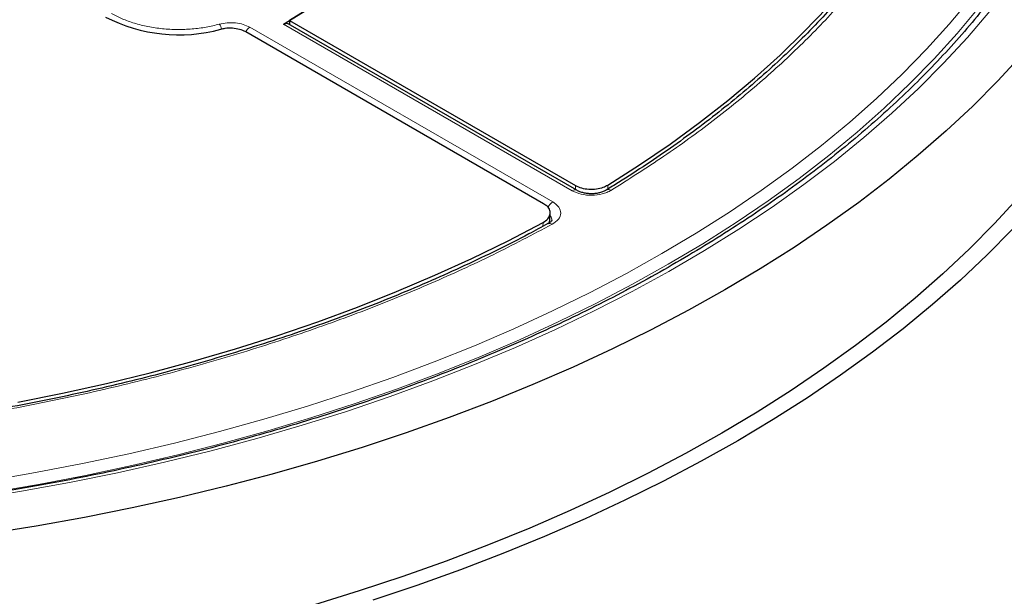
# Model space of a CAD drawing. Units: millimetres. Extents: x 0 to 420, y 0 to 297.
# Drawn here: x 322 to 353, y 171 to 189 of the extents above; entities that cross this region are included whole.
import ezdxf

# ---------------------------------------------------------------- set-up
doc = ezdxf.new("R2010")
doc.units = ezdxf.units.MM

msp = doc.modelspace()

# ---------------------------------------------------------------- linework, layer by layer
at = {"color": 7, "linetype": 'Continuous', "lineweight": 25}
for p, q in [((330.681, 189.299), (339.7621, 184.0566)), ((339.8065, 183.9018), (330.6294, 189.1996)), ((338.752, 183.4734), (329.288, 188.9369)), ((338.9389, 182.8465), (338.9588, 183.1682))]:
    msp.add_line(p, q, dxfattribs=at)
at = {"color": 8, "linetype": 'Continuous', "lineweight": 18}
for p, q in [((329.4168, 189.0872), (339.0437, 183.5297)), ((339.6637, 183.8876), (330.489, 189.184)), ((339.762, 183.9275), (339.7621, 184.0566)), ((340.7877, 184.0661), (340.7876, 183.9183)), ((338.7276, 182.7543), (338.7355, 182.8814))]:
    msp.add_line(p, q, dxfattribs=at)
at = {"color": 7, "linetype": 'Continuous', "lineweight": 25, "flags": 128}
for points in [[(359.6367, 201.1741), (359.7308, 200.7465), (359.8986, 199.8152), (360.0161, 198.8814), (360.0833, 197.946), (360.1, 197.0098), (360.0663, 196.0737), (359.9822, 195.1387), (359.8477, 194.2057), (359.6631, 193.2755), (359.4284, 192.3491), (359.144, 191.4273), (358.81, 190.5111), (358.4268, 189.6014), (357.9948, 188.6989), (357.5144, 187.8047), (356.9861, 186.9195), (356.4103, 186.0442), (355.7876, 185.1797), (355.1187, 184.3268), (354.4042, 183.4863), (353.6447, 182.659), (352.841, 181.8458)], [(359.4383, 196.5339), (359.4205, 196.1609), (359.3409, 195.2329), (359.2111, 194.3067), (359.0312, 193.3834), (358.8014, 192.4637), (358.5219, 191.5486), (358.193, 190.6391), (357.815, 189.7359), (357.3883, 188.8399), (356.9133, 187.9521), (356.3905, 187.0733), (355.8204, 186.2044), (355.2035, 185.3462), (354.5404, 184.4995), (353.8318, 183.6652), (353.0784, 182.8441), (352.2809, 182.037)], [(330.489, 189.184), (331.3634, 189.7247)], [(331.5325, 189.8345), (330.681, 189.299)], [(340.7877, 184.0661), (341.7986, 184.7099), (342.7717, 185.3728), (343.7058, 186.0542), (344.5999, 186.7532), (345.453, 187.469), (346.2642, 188.201), (347.0325, 188.9482), (347.7571, 189.7098)], [(353.942, 188.203), (353.1855, 187.384), (352.3852, 186.579), (351.542, 185.7888), (350.6565, 185.014), (349.7298, 184.2556), (348.7626, 183.5141), (347.756, 182.7904), (346.7109, 182.0851), (345.6283, 181.3989), (344.5092, 180.7325)], [(322.0406, 177.16), (323.4621, 177.4457), (324.8663, 177.7587), (326.2516, 178.0986), (327.6164, 178.4651), (328.9592, 178.8577), (330.2785, 179.2761), (331.5728, 179.7196), (332.8407, 180.188), (334.0808, 180.6805), (335.2917, 181.1967), (336.4719, 181.736), (337.6203, 182.2977), (338.7355, 182.8814)], [(352.2809, 182.037), (351.4401, 181.2447), (350.5568, 180.4679), (349.6319, 179.7075), (348.6663, 178.9641), (347.6608, 178.2385), (346.6166, 177.5314), (345.5347, 176.8435), (344.416, 176.1754), (343.2617, 175.5278), (342.0729, 174.9014), (340.8507, 174.2968), (339.5964, 173.7145), (338.3113, 173.1551), (336.9964, 172.6191), (335.6532, 172.1072), (334.2829, 171.6197), (332.8869, 171.1572), (331.4665, 170.7202)], [(352.841, 181.8458), (351.9939, 181.0474), (351.1042, 180.2646), (350.1727, 179.4982), (349.2004, 178.7488), (348.1882, 178.0173), (347.1371, 177.3042), (346.0481, 176.6104), (344.9222, 175.9365), (343.7606, 175.2832), (342.5644, 174.651), (341.3346, 174.0405), (340.0726, 173.4525), (338.7795, 172.8874), (337.4566, 172.3458), (336.1051, 171.8282), (334.7264, 171.3351), (333.3218, 170.867)], [(344.5092, 180.7325), (343.3548, 180.0864), (342.1661, 179.4614), (340.9444, 178.8581), (339.6907, 178.277), (338.4063, 177.7187), (337.0925, 177.1837), (335.7505, 176.6725), (334.3816, 176.1857), (332.9871, 175.7237), (331.5684, 175.287), (330.1269, 174.8759), (328.6639, 174.491), (327.1809, 174.1325), (325.6793, 173.8007), (324.1606, 173.4961), (322.6262, 173.2189), (321.0776, 172.9694)]]:
    msp.add_lwpolyline(points, dxfattribs=at)
at = {"color": 8, "linetype": 'Continuous', "lineweight": 18, "flags": 128}
for points in [[(321.1086, 174.6648), (322.6103, 174.9221), (324.0969, 175.207), (325.5669, 175.5193), (327.0188, 175.8587), (328.4512, 176.2247), (329.8624, 176.617), (331.2512, 177.0353), (332.616, 177.479), (333.9555, 177.9478), (335.2683, 178.4411), (336.553, 178.9584), (337.8083, 179.4993), (339.033, 180.0631), (340.2257, 180.6493), (341.3853, 181.2572), (342.5105, 181.8863), (343.6002, 182.5359), (344.6533, 183.2053), (345.6687, 183.8938), (346.6453, 184.6008), (347.5822, 185.3255), (348.4784, 186.0671), (349.3329, 186.825), (350.1449, 187.5982), (350.9136, 188.3861), (351.6381, 189.1879), (352.3177, 190.0026)], [(352.5767, 189.7124), (351.8931, 188.8929), (351.1644, 188.0865), (350.3912, 187.294), (349.5745, 186.5163), (348.715, 185.754), (347.8136, 185.008), (346.8712, 184.2791), (345.8889, 183.568), (344.8676, 182.8754), (343.8084, 182.2021), (342.7123, 181.5487), (341.5805, 180.916), (340.4141, 180.3045), (339.2145, 179.7149), (337.9826, 179.1478), (336.72, 178.6038), (335.4278, 178.0834), (334.1073, 177.5872), (332.76, 177.1157), (331.3872, 176.6694), (329.9903, 176.2487), (328.5708, 175.8541), (327.1301, 175.4859), (325.6697, 175.1446), (324.1911, 174.8305), (322.6958, 174.5439), (321.1854, 174.2851)], [(352.9266, 189.5962), (352.2179, 188.7634), (351.4629, 187.9443), (350.6624, 187.1396), (349.8173, 186.3504), (348.9284, 185.5773), (347.9967, 184.8212), (347.0232, 184.0829), (346.0088, 183.3632), (344.9546, 182.6627), (343.8618, 181.9823), (342.7315, 181.3227), (341.5648, 180.6845), (340.3629, 180.0683), (339.1272, 179.475), (337.8589, 178.905), (336.5594, 178.359), (335.23, 177.8375), (333.872, 177.3411), (332.487, 176.8703), (331.0763, 176.4256), (329.6415, 176.0074), (328.184, 175.6163), (326.7053, 175.2525), (325.2071, 174.9165), (323.6908, 174.6087), (322.1581, 174.3293), (320.6106, 174.0787)]]:
    msp.add_lwpolyline(points, dxfattribs=at)
at = {"color": 7, "linetype": 'Continuous', "lineweight": 25}
msp.add_arc((327.1641, 193.9525), 5.1065, 242.76775, 285.07089, dxfattribs=at)
at = {"color": 8, "linetype": 'Continuous', "lineweight": 18}
for centre, radius, start, end in [((328.0207, 188.8662), 0.5288, 17.92773, 36.95621), ((329.6332, 188.7395), 0.4095, 121.89517, 150.40707), ((339.7466, 183.7781), 0.1374, 64.00624, 127.13083), ((340.8094, 183.7807), 0.1437, 54.66586, 117.41598), ((339.2696, 183.1713), 0.4237, 122.21652, 154.8395), ((338.9434, 182.719), 0.1306, 50.8974, 115.51208)]:
    msp.add_arc(centre, radius, start, end, dxfattribs=at)
at = {"color": 7, "linetype": 'Continuous', "lineweight": 25}
msp.add_ellipse((307.9579, 218.5502), major_axis=(-22.6353, 722.1683), ratio=0.0301919, start_param=4.6707447, end_param=4.6709269, dxfattribs=at)
at = {"color": 8, "linetype": 'Continuous', "lineweight": 18}
for points, knots in [([(352.6987, 205.8395), (352.814, 205.3597), (353.0447, 204.4001), (353.2152, 202.94), (353.2542, 201.4677), (353.1443, 199.9803), (352.8877, 198.4924), (352.4803, 197.0056), (351.9243, 195.5316), (351.2199, 194.0754), (350.3712, 192.6451), (349.3826, 191.2486), (348.2591, 189.8903), (347.0103, 188.5803), (345.641, 187.3187), (344.1639, 186.1183), (342.5903, 184.9709), (341.4584, 184.2556), (340.8925, 183.898)], [0, 0, 0, 0, 0.0610798, 0.1221605, 0.1844408, 0.2467229, 0.3098303, 0.3729396, 0.4364689, 0.5, 0.5635293, 0.6270604, 0.6901679, 0.7532771, 0.8155574, 0.8778395, 0.9389193, 1, 1, 1, 1]), ([(325.0225, 189.5247), (325.1314, 189.4669), (325.3533, 189.3494), (325.7445, 189.2098), (326.1756, 189.1017), (326.6371, 189.0339), (327.1114, 189.0086), (327.5802, 189.027), (328.0299, 189.0829), (328.3071, 189.1508), (328.4433, 189.1841)], [0, 0, 0, 0, 0.1198157, 0.2439673, 0.3711878, 0.5, 0.6288122, 0.7560327, 0.8801843, 1, 1, 1, 1]), ([(328.4433, 189.1841), (328.5263, 189.2019), (328.6919, 189.2373), (328.9595, 189.2316), (329.2143, 189.185), (329.3493, 189.1198), (329.4168, 189.0872)], [0, 0, 0, 0, 0.2509702, 0.5007359, 0.7504191, 1, 1, 1, 1]), ([(340.8925, 183.898), (340.8508, 183.8752), (340.7674, 183.8298), (340.5663, 183.7656), (340.2831, 183.7299), (339.9342, 183.7642), (339.7539, 183.8465), (339.6637, 183.8876)], [0, 0, 0, 0, 0.1258452, 0.2514977, 0.5008435, 0.7502914, 1, 1, 1, 1]), ([(339.0437, 183.5297), (339.0818, 183.505), (339.1581, 183.4555), (339.2634, 183.3376), (339.3169, 183.1732), (339.2474, 182.9728), (339.0997, 182.8712), (339.0258, 182.8203)], [0, 0, 0, 0, 0.1258452, 0.2514977, 0.5008435, 0.7502914, 1, 1, 1, 1]), ([(338.9543, 183.0955), (338.9589, 183.0907), (338.9819, 183.0672), (339.0008, 183.019), (339.0136, 182.9731), (339.0084, 182.949), (339.0079, 182.9468)], [0, 0, 0, 0, 0.1062929, 0.531644, 0.9562405, 1, 1, 1, 1]), ([(339.0258, 182.8203), (338.4063, 182.4936), (337.1673, 181.8402), (335.1797, 180.9318), (333.1003, 180.0791), (330.9149, 179.2886), (328.6457, 178.5677), (326.2927, 177.9191), (323.8738, 177.3484), (321.3961, 176.8585), (318.8736, 176.4518), (316.3202, 176.1309), (313.7449, 175.8957), (311.1674, 175.7475), (308.5908, 175.6841), (306.0405, 175.7066), (303.5112, 175.805), (301.8489, 175.9382), (301.0178, 176.0048)], [0, 0, 0, 0, 0.0610798, 0.1221605, 0.1844408, 0.2467229, 0.3098303, 0.3729396, 0.4364689, 0.5, 0.5635293, 0.6270604, 0.6901679, 0.7532771, 0.8155574, 0.8778395, 0.9389193, 1, 1, 1, 1])]:
    msp.add_open_spline(points, degree=3, knots=knots, dxfattribs=at)
at = {"color": 7, "linetype": 'Continuous', "lineweight": 25}
for points, knots in [([(357.0735, 199.16), (357.0358, 198.9144), (356.9546, 198.3854), (356.7753, 197.5761), (356.5474, 196.7327), (356.274, 195.8938), (355.9567, 195.0601), (355.5957, 194.2324), (355.1912, 193.4113), (354.7437, 192.5977), (354.2537, 191.7923), (353.7215, 190.9957), (353.1477, 190.2086), (352.5327, 189.4318), (351.8772, 188.6658), (351.1817, 187.9114), (350.4467, 187.1693), (349.673, 186.4401), (348.8613, 185.7244), (348.0122, 185.023), (347.1265, 184.3364), (346.2049, 183.6653), (345.2484, 183.0103), (344.2577, 182.372), (343.2338, 181.751), (342.1775, 181.1479), (341.0899, 180.5633), (339.9719, 179.9977), (338.8245, 179.4516), (337.6488, 178.9256), (336.4458, 178.4202), (335.2166, 177.9358), (333.9624, 177.4729), (332.6843, 177.0319), (331.3834, 176.6133), (330.0611, 176.2174), (328.7184, 175.8446), (327.3566, 175.4954), (325.977, 175.1699), (324.5808, 174.8685), (323.1693, 174.5916), (321.7439, 174.3393), (320.3057, 174.1118), (318.8562, 173.9096), (317.3967, 173.7326), (315.9285, 173.5811), (314.4529, 173.4551), (312.9714, 173.355), (311.4852, 173.2806), (309.9958, 173.2322), (308.5046, 173.2097), (307.0128, 173.2132), (305.5219, 173.2426), (304.0332, 173.298), (302.5482, 173.3792), (301.0681, 173.4863), (299.5943, 173.619), (298.1283, 173.7774), (296.6712, 173.9611), (295.2246, 174.1702), (293.7897, 174.4042), (292.3678, 174.6632), (290.9602, 174.9467), (289.5683, 175.2545), (288.1933, 175.5864), (286.8364, 175.942), (285.499, 176.321), (284.1823, 176.723), (282.8874, 177.1477), (281.6155, 177.5945), (280.3679, 178.0633), (279.1456, 178.5533), (277.9498, 179.0643), (276.7815, 179.5957), (275.6419, 180.147), (274.532, 180.7177), (273.4528, 181.3073), (272.4052, 181.9151), (271.3902, 182.5407), (270.4088, 183.1834), (269.4617, 183.8426), (268.5499, 184.5177), (267.6742, 185.208), (266.8353, 185.913), (266.034, 186.6319), (265.271, 187.3642), (264.547, 188.109), (263.8625, 188.8658), (263.2182, 189.6339), (262.6147, 190.4126), (262.0523, 191.2012), (261.5317, 191.999), (261.0533, 192.8054), (260.6175, 193.6196), (260.2247, 194.441), (259.8752, 195.2689), (259.5695, 196.1025), (259.3075, 196.9412), (259.0911, 197.7843), (258.9277, 198.5649), (258.8571, 199.0651), (258.8265, 199.2822)], [0, 0, 0, 0, 0.0088573, 0.0190705, 0.0292779, 0.0394784, 0.0496714, 0.0598566, 0.0700339, 0.0802034, 0.0903656, 0.1005209, 0.1106701, 0.1208139, 0.1309528, 0.1410877, 0.1512192, 0.161348, 0.1714745, 0.1815994, 0.1917229, 0.2018456, 0.2119678, 0.2220897, 0.2322116, 0.2423335, 0.2524557, 0.2625783, 0.2727014, 0.282825, 0.2929493, 0.3030742, 0.3131998, 0.3233261, 0.333453, 0.3435806, 0.3537089, 0.3638378, 0.3739672, 0.3840973, 0.3942278, 0.4043588, 0.4144903, 0.4246222, 0.4347544, 0.444887, 0.4550198, 0.4651528, 0.475286, 0.4854194, 0.4955528, 0.5056863, 0.5158198, 0.5259532, 0.5360865, 0.5462196, 0.5563525, 0.5664852, 0.5766175, 0.5867496, 0.5968812, 0.6070124, 0.6171431, 0.6272733, 0.637403, 0.647532, 0.6576604, 0.6677881, 0.6779152, 0.6880415, 0.698167, 0.7082918, 0.7184159, 0.7285392, 0.7386617, 0.7487836, 0.7589049, 0.7690256, 0.7791458, 0.7892658, 0.7993856, 0.8095055, 0.8196256, 0.8297462, 0.8398678, 0.8499907, 0.8601153, 0.8702423, 0.8803721, 0.8905055, 0.9006432, 0.9107858, 0.920934, 0.9310887, 0.9412504, 0.9514197, 0.9615969, 0.9717823, 0.9819756, 0.9921764, 1, 1, 1, 1]), ([(352.5209, 198.0756), (352.4946, 197.9606), (352.4053, 197.5691), (352.2033, 196.9038), (351.9157, 196.0797), (351.5772, 195.2582), (351.1913, 194.4403), (350.7571, 193.6271), (350.2748, 192.8199), (349.7448, 192.0198), (349.1872, 191.2554), (348.6084, 190.527), (348.0143, 189.8349), (347.3845, 189.1532), (346.7197, 188.4825), (346.0203, 187.8235), (345.287, 187.1767), (344.5205, 186.5427), (343.7212, 185.9221), (342.8906, 185.3152), (342.027, 184.7236), (341.31, 184.255), (340.8706, 183.9893), (340.7398, 183.9103)], [0, 0, 0, 0, 0.0219143, 0.0745725, 0.1274441, 0.1805135, 0.2337647, 0.2871816, 0.3407487, 0.394451, 0.4482747, 0.4966354, 0.5449794, 0.5933059, 0.6416176, 0.6899169, 0.738206, 0.7864866, 0.8347603, 0.8830283, 0.9312917, 0.9795512, 1, 1, 1, 1]), ([(329.288, 188.9369), (329.2256, 188.9664), (329.1009, 189.0256), (328.8632, 189.0621), (328.6532, 189.057), (328.535, 189.0311), (328.4919, 189.0217)], [0, 0, 0, 0, 0.2796498, 0.5593039, 0.8388695, 1, 1, 1, 1]), ([(330.489, 189.184), (330.5112, 189.1944), (330.5555, 189.2151), (330.6041, 189.2158), (330.6229, 189.2003), (330.6276, 189.1965)], [0, 0, 0, 0, 0.42977687, 0.85955294, 1, 1, 1, 1]), ([(339.7621, 184.0566), (339.8245, 184.027), (339.9492, 183.9679), (340.1875, 183.9308), (340.4297, 183.9389), (340.6395, 183.9875), (340.7431, 184.0425), (340.7877, 184.0661)], [0, 0, 0, 0, 0.2104535, 0.4209137, 0.6312243, 0.8414651, 1, 1, 1, 1]), ([(340.7433, 183.9083), (340.7118, 183.8912), (340.6487, 183.8568), (340.5336, 183.8204), (340.4092, 183.797), (340.2786, 183.7886), (340.1476, 183.7951), (340.0216, 183.8167), (339.9043, 183.8515), (339.8391, 183.885), (339.8066, 183.9017)], [0, 0, 0, 0, 0.12502489, 0.25001376, 0.37488016, 0.49963928, 0.62497378, 0.74965513, 0.87501664, 1, 1, 1, 1]), ([(338.7355, 182.8814), (338.7886, 182.9164), (338.895, 182.9864), (338.9669, 183.1228), (338.9607, 183.2627), (338.8833, 183.3854), (338.7915, 183.4469), (338.752, 183.4734)], [0, 0, 0, 0, 0.2104573, 0.4209214, 0.6312358, 0.8414805, 1, 1, 1, 1]), ([(338.8859, 182.8399), (338.6845, 182.73), (338.1584, 182.4427), (337.2769, 181.9972), (336.2458, 181.5018), (335.1884, 181.0251), (334.1071, 180.5666), (333.0025, 180.127), (331.8758, 179.7065), (330.728, 179.3056), (329.5601, 178.9246), (328.3734, 178.5639), (327.1689, 178.2239), (325.9479, 177.9048), (324.7117, 177.607), (323.4615, 177.3306), (322.1988, 177.0761), (320.9252, 176.8435), (319.6425, 176.6332), (318.3527, 176.4453), (317.0586, 176.2799), (315.7642, 176.1374), (314.4761, 176.018), (313.2082, 175.9218), (311.9813, 175.849), (310.9035, 175.8017), (309.9514, 175.7722), (309.0075, 175.7532), (307.8636, 175.7448), (306.8093, 175.7544), (305.8113, 175.7764), (304.9505, 175.8041), (303.9238, 175.8501), (302.8454, 175.9138), (301.8643, 175.9836), (301.2478, 176.0396), (301.0072, 176.0614)], [0, 0, 0, 0, 0.0202813, 0.0529832, 0.0856827, 0.1183795, 0.151073, 0.1837625, 0.216447, 0.2491256, 0.2817966, 0.3144582, 0.3471081, 0.3797434, 0.4123602, 0.4449532, 0.4775155, 0.5100371, 0.5425039, 0.574894, 0.6071731, 0.6392821, 0.6711111, 0.7024286, 0.7326484, 0.7611659, 0.781353, 0.8022634, 0.8301299, 0.8648777, 0.879243, 0.9030567, 0.9278285, 0.9544306, 0.9822117, 1, 1, 1, 1]), ([(339.009, 182.9467), (339.0037, 182.9313), (338.9929, 182.8993), (338.9245, 182.8589), (338.8891, 182.838)], [0, 0, 0, 0, 0.48211179, 1, 1, 1, 1])]:
    msp.add_open_spline(points, degree=3, knots=knots, dxfattribs=at)

doc.saveas('drawing.dxf')
